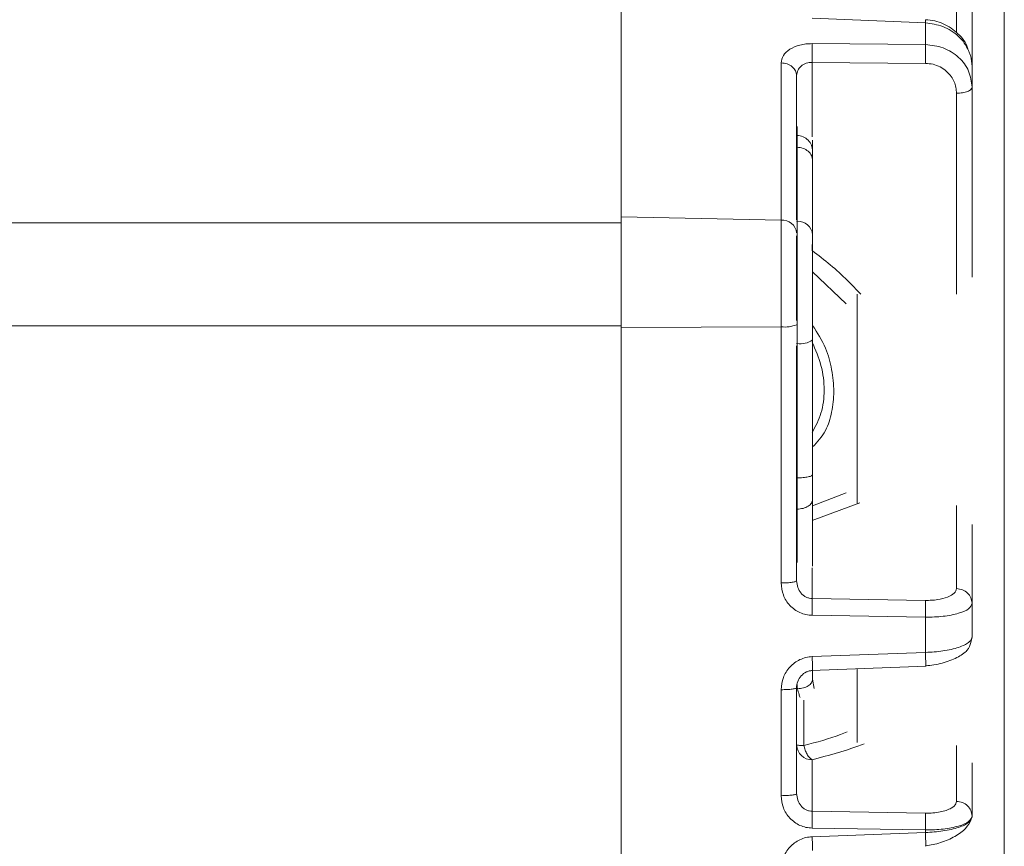
# Model space of a CAD drawing. Units: inches. Extents: x 11 to 341, y 11 to 261.
# Drawn here: x 237 to 239, y 93 to 95 of the extents above; entities that cross this region are included whole.
import ezdxf

# ---------------------------------------------------------------- set-up
doc = ezdxf.new("R2010")
doc.units = ezdxf.units.IN
doc.header["$LTSCALE"] = 32
doc.header["$MEASUREMENT"] = 0

msp = doc.modelspace()

# ---------------------------------------------------------------- linework, layer by layer
at = {"color": 8, "linetype": 'Continuous', "lineweight": 18}
for p, q in [((239.164741, 90.358914), (239.164741, 95.2947473)), ((239.0466308, 94.8456417), (239.0466308, 94.6726522)), ((238.6902389, 94.5994907), (238.6902389, 94.4158149)), ((239.0466308, 94.0268131), (239.0466308, 94.5230799)), ((238.65293, 94.4191359), (238.65293, 94.4407898)), ((238.6518994, 94.4191619), (238.65293, 94.4191359)), ((238.6518994, 94.3900275), (238.65293, 94.3900015)), ((238.65293, 94.2072436), (238.6518959, 94.2072664)), ((238.6902389, 94.149386), (238.6902389, 94.1346958)), ((238.6912695, 94.0827059), (238.7745169, 94.003251)), ((238.8014732, 94.0272183), (238.8014732, 93.5112289)), ((238.6518959, 93.9055508), (238.65293, 93.9055566)), ((238.65293, 93.5734778), (238.6518994, 93.5734661)), ((238.6912695, 93.5042605), (238.7745192, 93.5365847)), ((238.6902389, 93.4681759), (238.808178, 93.5115099)), ((239.0466308, 93.5057197), (239.0466308, 93.3001592)), ((238.6518994, 93.4962639), (238.65293, 93.4962755)), ((238.65293, 93.4962755), (238.65293, 93.3646605)), ((238.6902389, 93.2756516), (238.6902389, 93.3517326)), ((238.8014732, 93.1020085), (238.8014732, 92.9198281)), ((238.695142, 93.053743), (238.6912695, 93.076656)), ((238.65293, 93.0634194), (238.65293, 93.0571177)), ((238.6697949, 93.0243185), (238.6697949, 92.912767)), ((239.0466308, 92.7748266), (239.0466308, 92.9129744))]:
    msp.add_line(p, q, dxfattribs=at)
at = {"color": 7, "linetype": 'Continuous', "lineweight": 18}
for p, q in [((238.2188285, 94.2179916), (238.2188285, 95.138175)), ((239.0849703, 94.5890483), (239.0849703, 94.8607028)), ((238.6902389, 94.7084462), (238.9699518, 94.6968243)), ((238.9699518, 94.6968243), (238.9699518, 94.643386)), ((238.9699518, 94.643386), (238.6902389, 94.6457755)), ((238.6902389, 94.5994907), (238.9699518, 94.5971012)), ((238.6135599, 94.5980882), (238.6135599, 94.2097912)), ((239.0849703, 94.538141), (239.0849703, 94.5890483)), ((238.6518994, 94.2105132), (238.6518994, 94.5668645)), ((239.0849703, 94.0689823), (239.0849703, 94.538141)), ((238.6912695, 94.407259), (238.6912695, 94.380116)), ((238.65293, 94.3900015), (238.65293, 94.2072436)), ((238.6912695, 94.1740506), (238.6912695, 94.3568085)), ((238.6135599, 94.2097912), (238.2188285, 94.2179916)), ((238.2188285, 93.9451925), (238.2188285, 94.2179916)), ((238.6135599, 93.9465417), (238.6135599, 94.2097912)), ((238.2188285, 94.2034697), (234.9904821, 94.2034697)), ((238.65293, 93.9055566), (238.65293, 94.2072436)), ((238.2188285, 93.9490123), (234.9904821, 93.9490123)), ((238.2188285, 93.9451925), (238.6135599, 93.9465417)), ((238.2188285, 92.4465575), (238.2188285, 93.9451925)), ((238.6135599, 93.314151), (238.6135599, 93.9465417)), ((238.6518994, 93.319288), (238.6518994, 93.899651)), ((238.65293, 93.9055566), (238.65293, 93.5734778)), ((238.6912695, 93.5819961), (238.6912695, 93.914075)), ((238.6912695, 93.5202343), (238.6912695, 93.3552559)), ((239.0849703, 93.2637985), (239.0849703, 93.4581304)), ((238.9699518, 93.2710354), (238.6902389, 93.2756516)), ((239.0849703, 93.1808894), (239.0849703, 93.2637985)), ((238.9699518, 93.2295375), (238.6902389, 93.2341538)), ((238.9699518, 93.1425066), (238.9699518, 93.2295375)), ((239.0849703, 93.1808894), (239.0820712, 93.1671902)), ((238.6902389, 93.1320867), (238.9699518, 93.1425066)), ((238.6888939, 93.0978146), (238.9713426, 93.1083365)), ((238.6912695, 93.0979031), (238.6912695, 93.076656)), ((238.6135599, 92.7888183), (238.6135599, 93.0504985)), ((238.6518994, 92.7939553), (238.6518994, 93.0556355)), ((238.65293, 93.0571177), (238.6540245, 93.0527239)), ((238.6902389, 92.8775127), (238.6902389, 92.7503189)), ((239.0849703, 92.7384658), (239.0849703, 92.8703275)), ((238.9699518, 92.7457027), (238.6902389, 92.7503189)), ((239.0849703, 92.7363772), (239.0818947, 92.7290676)), ((239.0849703, 92.7363772), (239.0849703, 92.7384658)), ((238.9699518, 92.7042049), (238.6902389, 92.7088211)), ((238.9699518, 92.7042049), (238.9699518, 92.6979943)), ((238.6902389, 92.6875744), (238.9699518, 92.6979943))]:
    msp.add_line(p, q, dxfattribs=at)
for centre, radius, start, end in [((238.6164024, 94.1741311), 0.0357731, 7.1237689, 94.5574897), ((238.6549166, 94.1707997), 0.036498, 5.1101121, 93.1201172), ((238.6228024, 94.0232002), 0.0772137, 263.1251902, 292.1378987), ((238.661861, 93.9558987), 0.0511282, 259.9400763, 305.1130899), ((238.689739, 92.9153789), 0.0378695, 182.2782886, 270.7564327)]:
    msp.add_arc(centre, radius, start, end, dxfattribs=at)
at = {"color": 8, "linetype": 'Continuous', "lineweight": 18}
for points, knots in [([(238.9699518, 94.6968243), (238.9700485, 94.6984815), (238.970242, 94.7017958), (238.9704466, 94.7044963), (238.9705177, 94.7047119), (238.9705505, 94.7048115)], [0, 0, 0, 0, 0.349897682, 0.699795365, 1, 1, 1, 1]), ([(238.6902389, 94.1346958), (238.7053191, 94.1231695), (238.7356482, 94.0999879), (238.7755876, 94.0638281), (238.7993065, 94.038479), (238.8100827, 94.0269622)], [0, 0, 0, 0, 0.350496874, 0.7049118, 1, 1, 1, 1]), ([(238.6912695, 93.949617), (238.7030475, 93.9314614), (238.7251208, 93.8974359), (238.7397154, 93.8403787), (238.7455195, 93.7864648), (238.7397138, 93.7355721), (238.725118, 93.6864378), (238.7030461, 93.6625682), (238.6912695, 93.6498324)], [0, 0, 0, 0, 0.180987167, 0.339189121, 0.500011675, 0.660833921, 0.819034845, 1, 1, 1, 1]), ([(238.9705382, 93.109619), (238.970549, 93.1097329), (238.9706057, 93.1103285), (238.9706237, 93.1133841), (238.9705848, 93.1186561), (238.9704512, 93.1256106), (238.9702434, 93.133652), (238.970049, 93.1395551), (238.9699518, 93.1425066)], [0, 0, 0, 0, 0.045171103, 0.236136882, 0.427102662, 0.618068441, 0.809034221, 1, 1, 1, 1]), ([(238.6902389, 93.1320867), (238.6903361, 93.1291359), (238.6905305, 93.1232344), (238.6907387, 93.1151815), (238.6908705, 93.1082708), (238.690916, 93.102835), (238.690867, 93.0993475), (238.6907798, 93.0977578), (238.6906869, 93.0980302), (238.6906663, 93.0980906)], [0, 0, 0, 0, 0.159116647, 0.318233294, 0.477349942, 0.636466589, 0.795583236, 0.954699883, 1, 1, 1, 1]), ([(238.6540246, 93.0527239), (238.6552479, 93.0479976), (238.6571184, 93.0407705), (238.6594717, 93.0337086), (238.660286, 93.0312649)], [0, 0, 0, 0, 0.65396538, 1, 1, 1, 1]), ([(238.7764463, 92.9464497), (238.7709534, 92.9441629), (238.739537, 92.9310842), (238.7013255, 92.9210482), (238.669795, 92.912767)], [0, 0, 0, 0, 0.174842597, 1, 1, 1, 1]), ([(238.8186224, 92.9171553), (238.8127351, 92.9148576), (238.7741961, 92.899816), (238.728746, 92.8877422), (238.6902389, 92.8775127)], [0, 0, 0, 0, 0.152761834, 1, 1, 1, 1]), ([(239.0818947, 92.7290676), (239.0816843, 92.7283852), (239.0811795, 92.7267478), (239.0787623, 92.7246208), (239.0718964, 92.7187314), (239.0578742, 92.7118751), (239.0341114, 92.7053376), (239.00723, 92.7002135), (238.9846688, 92.6988704), (238.9699518, 92.6979943)], [0, 0, 0, 0, 0.04243922, 0.101836665, 0.13583483, 0.422885439, 0.576097642, 0.723482608, 1, 1, 1, 1]), ([(238.6902389, 92.6875744), (238.6903361, 92.6846236), (238.6905305, 92.6787222), (238.6907387, 92.6706692), (238.6908705, 92.6637585), (238.690916, 92.6583228), (238.690867, 92.6548352), (238.6907798, 92.6532456), (238.6906869, 92.653518), (238.6906663, 92.6535783)], [0, 0, 0, 0, 0.159116649, 0.318233298, 0.477349946, 0.636466595, 0.795583244, 0.954699893, 1, 1, 1, 1]), ([(238.9705382, 92.6651072), (238.970549, 92.665221), (238.9706057, 92.6658165), (238.9706236, 92.6688719), (238.9705848, 92.6741438), (238.9704512, 92.6810983), (238.9702434, 92.6891398), (238.970049, 92.6950428), (238.9699518, 92.6979943)], [0, 0, 0, 0, 0.045113992, 0.236091194, 0.427068395, 0.618045597, 0.809022798, 1, 1, 1, 1])]:
    msp.add_open_spline(points, degree=3, knots=knots, dxfattribs=at)
at = {"color": 7, "linetype": 'Continuous', "lineweight": 18}
for points, knots in [([(239.0849703, 94.5890483), (239.0842597, 94.5982453), (239.0833321, 94.6102513), (239.0788002, 94.6232949), (239.0718184, 94.6401793), (239.0578916, 94.6597671), (239.0341083, 94.6779905), (239.0072317, 94.6919477), (238.9846695, 94.6948991), (238.9699518, 94.6968243)], [0, 0, 0, 0, 0.168822946, 0.220385975, 0.24991683, 0.499072838, 0.632058542, 0.759986474, 1, 1, 1, 1]), ([(239.0747273, 94.631317), (239.0745001, 94.632545), (239.0717721, 94.6472855), (239.0514014, 94.6717522), (239.0215552, 94.6930623), (238.9929488, 94.7026575), (238.9780413, 94.7040077), (238.9705945, 94.7046822)], [0, 0, 0, 0, 0.029281561, 0.351500437, 0.674934172, 0.837618712, 1, 1, 1, 1]), ([(238.6902389, 94.6457755), (238.685061, 94.6456359), (238.6746925, 94.6453562), (238.6550323, 94.6415589), (238.6338514, 94.6326093), (238.6168036, 94.616685), (238.6146393, 94.6042766), (238.6135599, 94.5980882)], [0, 0, 0, 0, 0.126323055, 0.252955643, 0.503490977, 0.752377875, 1, 1, 1, 1]), ([(238.9699518, 94.643386), (238.9849061, 94.6417387), (239.0076319, 94.6392354), (239.0344681, 94.6257348), (239.0579216, 94.6080905), (239.079976, 94.5787777), (239.0833064, 94.5516791), (239.0849703, 94.538141)], [0, 0, 0, 0, 0.24440479, 0.371417247, 0.501425549, 0.750918113, 1, 1, 1, 1]), ([(238.6518994, 94.5668645), (238.6524223, 94.5711461), (238.6534575, 94.5796227), (238.6606045, 94.5889035), (238.6684727, 94.5944911), (238.6753551, 94.5975008), (238.6826938, 94.5993172), (238.687748, 94.5994334), (238.6902389, 94.5994907)], [0, 0, 0, 0, 0.257946864, 0.510668221, 0.640299846, 0.764351315, 0.883863638, 1, 1, 1, 1]), ([(239.0466308, 94.5230799), (239.0463331, 94.5279612), (239.0454515, 94.5424136), (239.0367994, 94.5618435), (239.0220166, 94.5783834), (239.0065296, 94.5888259), (238.9888525, 94.5956732), (238.9762515, 94.5966253), (238.9699518, 94.5971012)], [0, 0, 0, 0, 0.12871578, 0.381097603, 0.538175964, 0.693211825, 0.84662784, 1, 1, 1, 1]), ([(238.65293, 94.3900015), (238.6529427, 94.3970483), (238.6529681, 94.4111425), (238.6529427, 94.4164713), (238.65293, 94.4191359)], [0, 0, 0, 0, 0.499981269, 1, 1, 1, 1]), ([(238.6912695, 94.380116), (238.6912695, 94.3779856), (238.6912695, 94.3737234), (238.6912695, 94.3624479), (238.6912695, 94.3568085)], [0, 0, 0, 0, 0.499847608, 1, 1, 1, 1]), ([(238.6518994, 93.9622836), (238.6518994, 93.979824), (238.6518994, 94.0191991), (238.6518994, 94.0786257), (238.6518994, 94.1329439), (238.6518994, 94.1593347), (238.6518994, 94.1710921)], [0, 0, 0, 0, 0.222726045, 0.499980885, 0.777235726, 1, 1, 1, 1]), ([(238.6912695, 93.914075), (238.6912695, 93.9383492), (238.6912695, 93.9880758), (238.6912695, 94.0624064), (238.6912695, 94.128661), (238.6912695, 94.1591616), (238.6912695, 94.1740506)], [0, 0, 0, 0, 0.244077565, 0.5, 0.755922435, 1, 1, 1, 1]), ([(238.6902389, 93.6855548), (238.6984434, 93.7010079), (238.7150226, 93.7322349), (238.7219372, 93.7897995), (238.715023, 93.8509008), (238.6984436, 93.8897467), (238.6902389, 93.9089705)], [0, 0, 0, 0, 0.247430513, 0.499996463, 0.752562356, 1, 1, 1, 1]), ([(238.6912695, 93.5819961), (238.6912695, 93.5709173), (238.6912695, 93.5487529), (238.6912695, 93.5297424), (238.6912695, 93.5202343)], [0, 0, 0, 0, 0.499847608, 1, 1, 1, 1]), ([(238.65293, 93.4962755), (238.6529427, 93.5081571), (238.6529681, 93.5319201), (238.6529427, 93.5596252), (238.65293, 93.5734778)], [0, 0, 0, 0, 0.50000008, 1, 1, 1, 1]), ([(238.6902389, 93.2341538), (238.6850608, 93.2345388), (238.6746919, 93.2353097), (238.6550306, 93.2420926), (238.6338494, 93.2573138), (238.6168026, 93.2837673), (238.6146389, 93.3040407), (238.6135599, 93.314151)], [0, 0, 0, 0, 0.126327544, 0.252964535, 0.503520562, 0.752406076, 1, 1, 1, 1]), ([(238.6902389, 93.2756516), (238.6877481, 93.2758308), (238.6826939, 93.2761945), (238.6753549, 93.2788382), (238.6684719, 93.2830225), (238.6606034, 93.2905698), (238.6534573, 93.3028104), (238.6524222, 93.3137584), (238.6518994, 93.319288)], [0, 0, 0, 0, 0.116133938, 0.235650431, 0.35971269, 0.489361587, 0.742082093, 1, 1, 1, 1]), ([(239.0466308, 93.3001592), (239.045519, 93.2962226), (239.0433001, 93.2883658), (239.0259757, 93.2785436), (239.0047655, 93.2732325), (238.9852828, 93.2711189), (238.9750604, 93.2710632), (238.9699518, 93.2710354)], [0, 0, 0, 0, 0.251344199, 0.501626524, 0.750596847, 0.875361705, 1, 1, 1, 1]), ([(239.0849703, 93.2637985), (239.0833062, 93.2592056), (239.0799755, 93.2500129), (239.05792, 93.2403215), (239.0344658, 93.2346528), (239.0076291, 93.230442), (238.9849045, 93.2298965), (238.9699518, 93.2295375)], [0, 0, 0, 0, 0.249099286, 0.498575068, 0.628602902, 0.755621665, 1, 1, 1, 1]), ([(238.9699518, 93.1425066), (238.9846676, 93.1433823), (239.0072288, 93.1447249), (239.0341066, 93.1498495), (239.0578921, 93.1563869), (239.0718236, 93.1632495), (239.0788067, 93.1691384), (239.083335, 93.1736662), (239.0842611, 93.177757), (239.0849703, 93.1808894)], [0, 0, 0, 0, 0.239983266, 0.367923169, 0.500939067, 0.750095886, 0.779748226, 0.831349387, 1, 1, 1, 1]), ([(238.9705457, 93.1094367), (238.977383, 93.1101554), (238.9912017, 93.1116081), (239.0117077, 93.1160931), (239.0309947, 93.1221014), (239.0481883, 93.1295592), (239.0623643, 93.1381147), (239.0771385, 93.1505888), (239.0800964, 93.160545), (239.0820708, 93.1671905)], [0, 0, 0, 0, 0.119415241, 0.241348532, 0.365239832, 0.490610798, 0.617084551, 0.744414064, 1, 1, 1, 1]), ([(238.6135599, 93.0504985), (238.6146513, 93.0606735), (238.6168376, 93.0810572), (238.6338817, 93.1077646), (238.6549804, 93.1233826), (238.6746305, 93.1306012), (238.6850424, 93.1315921), (238.6902389, 93.1320867)], [0, 0, 0, 0, 0.247877519, 0.496573814, 0.746860411, 0.873660627, 1, 1, 1, 1]), ([(238.651167, 93.0546495), (238.6518576, 93.0602245), (238.6532238, 93.0712533), (238.6622763, 93.0854066), (238.6731359, 93.0935221), (238.6830018, 93.0971348), (238.6881354, 93.0976406), (238.6906931, 93.0978927)], [0, 0, 0, 0, 0.259682256, 0.513711534, 0.759423366, 0.880134264, 1, 1, 1, 1]), ([(238.9703792, 93.1085105), (238.9704001, 93.1084428), (238.970477, 93.1081936), (238.9705124, 93.1090183), (238.9705382, 93.109619)], [0, 0, 0, 0, 0.271617199, 1, 1, 1, 1]), ([(238.669795, 92.912767), (238.667188, 92.9128332), (238.6619738, 92.9129657), (238.6563483, 92.9132384), (238.6526007, 92.9135452), (238.6521332, 92.9137641), (238.6518994, 92.9138735)], [0, 0, 0, 0, 0.249999695, 0.499999797, 0.749999898, 1, 1, 1, 1]), ([(238.669795, 92.912767), (238.6707039, 92.9089121), (238.6725215, 92.9012024), (238.6774448, 92.8908577), (238.6834626, 92.8823353), (238.6879801, 92.8791202), (238.6902389, 92.8775127)], [0, 0, 0, 0, 0.249996904, 0.499997624, 0.749998308, 1, 1, 1, 1]), ([(238.6902389, 92.7088211), (238.6850607, 92.7092061), (238.6746916, 92.7099771), (238.6550303, 92.7167601), (238.6338494, 92.7319813), (238.6168026, 92.7584345), (238.6146389, 92.7787079), (238.6135599, 92.7888183)], [0, 0, 0, 0, 0.12632999, 0.252969756, 0.503520086, 0.752404381, 1, 1, 1, 1]), ([(238.6902389, 92.7503189), (238.687748, 92.7504981), (238.6826938, 92.7508618), (238.6753548, 92.7535055), (238.6684719, 92.7576899), (238.6606035, 92.7652371), (238.6534573, 92.7774777), (238.6524222, 92.7884256), (238.6518994, 92.7939553)], [0, 0, 0, 0, 0.116135024, 0.235651786, 0.359713498, 0.489361051, 0.742080303, 1, 1, 1, 1]), ([(238.9699518, 92.7457027), (238.9762436, 92.7457736), (238.9888444, 92.7459155), (239.006514, 92.7483955), (239.0220197, 92.7524062), (239.0367914, 92.7589658), (239.0454522, 92.7668416), (239.0463332, 92.7728106), (239.0466308, 92.7748266)], [0, 0, 0, 0, 0.153179693, 0.306780498, 0.461619389, 0.618907136, 0.871285864, 1, 1, 1, 1]), ([(239.0849703, 92.7384658), (239.0833064, 92.7338732), (239.079976, 92.7246804), (239.0579218, 92.7149894), (239.0344688, 92.7093209), (239.0076328, 92.7051102), (238.9849066, 92.7045642), (238.9699518, 92.7042049)], [0, 0, 0, 0, 0.249082062, 0.498574127, 0.628576971, 0.755587666, 1, 1, 1, 1]), ([(238.9705456, 92.6649244), (238.9766161, 92.6658146), (238.9889467, 92.6676229), (239.0078361, 92.6728278), (239.0261762, 92.6796692), (239.0485927, 92.6908392), (239.0717723, 92.7076797), (239.0791333, 92.7221777), (239.0828149, 92.7294289)], [0, 0, 0, 0, 0.118247772, 0.240189965, 0.364869615, 0.491357377, 0.74560152, 1, 1, 1, 1]), ([(238.6135599, 92.6059862), (238.6146513, 92.6161612), (238.6168376, 92.6365449), (238.6338817, 92.6632523), (238.6549804, 92.6788703), (238.6746305, 92.6860889), (238.6850424, 92.6870798), (238.6902389, 92.6875744)], [0, 0, 0, 0, 0.247877519, 0.496573814, 0.746860411, 0.873660627, 1, 1, 1, 1]), ([(238.9703792, 92.6639982), (238.9704001, 92.6639306), (238.970477, 92.6636813), (238.9705124, 92.6645063), (238.9705382, 92.6651072)], [0, 0, 0, 0, 0.271536022, 1, 1, 1, 1])]:
    msp.add_open_spline(points, degree=3, knots=knots, dxfattribs=at)
for points in [[(238.6902389, 94.6457755), (238.6903145, 94.6428351), (238.6904656, 94.6369542), (238.6905278, 94.6248985), (238.6904656, 94.611868), (238.6903145, 94.6036165), (238.6902389, 94.5994907)], [(238.9699518, 94.5971012), (238.9700274, 94.601227), (238.9701785, 94.6094784), (238.9702407, 94.622509), (238.9701785, 94.6345647), (238.9700274, 94.6404456), (238.9699518, 94.643386)], [(238.6518994, 94.5668645), (238.6513276, 94.5708891), (238.6501839, 94.5789383), (238.6413672, 94.5891518), (238.6287285, 94.5964116), (238.6186161, 94.5975293), (238.6135599, 94.5980882)], [(239.0849703, 94.538141), (239.0843984, 94.5361997), (239.0832548, 94.532317), (239.0744381, 94.5273904), (239.0617994, 94.5238886), (239.051687, 94.5233494), (239.0466308, 94.5230799)], [(238.65293, 94.4191359), (238.6579862, 94.4184375), (238.6680986, 94.4170407), (238.6807373, 94.4079683), (238.689554, 94.3952045), (238.6906977, 94.3851455), (238.6912695, 94.380116)], [(238.6912695, 94.3568085), (238.6906977, 94.3610869), (238.689554, 94.3696438), (238.6807373, 94.3805016), (238.6680986, 94.3882192), (238.6579862, 94.3894074), (238.65293, 94.3900015)], [(238.65293, 93.5734778), (238.6579862, 93.5736302), (238.6680986, 93.5739352), (238.6807373, 93.5759157), (238.689554, 93.5787022), (238.6906977, 93.5808981), (238.6912695, 93.5819961)], [(238.6912695, 93.5202343), (238.6906977, 93.5171461), (238.689554, 93.5109698), (238.6807373, 93.5031326), (238.6680986, 93.497562), (238.6579862, 93.4967044), (238.65293, 93.4962755)], [(238.6135599, 93.314151), (238.6186161, 93.3142429), (238.6287285, 93.3144268), (238.6413672, 93.3156212), (238.6501839, 93.3173016), (238.6513276, 93.3186259), (238.6518994, 93.319288)], [(239.0849703, 93.2637985), (239.0843984, 93.2684852), (239.0832548, 93.2778587), (239.0744381, 93.2897527), (239.0617994, 93.2982068), (239.051687, 93.2995084), (239.0466308, 93.3001592)], [(238.6902389, 93.2341538), (238.6903145, 93.2384663), (238.6904656, 93.2470915), (238.6905278, 93.259279), (238.6904656, 93.2695832), (238.6903145, 93.2736288), (238.6902389, 93.2756516)], [(238.9699518, 93.2710354), (238.9700274, 93.2690126), (238.9701785, 93.264967), (238.9702407, 93.2546628), (238.9701785, 93.2424753), (238.9700274, 93.2338501), (238.9699518, 93.2295375)], [(238.6540245, 93.0527239), (238.658969, 93.0532226), (238.6688578, 93.0542198), (238.681101, 93.0598141), (238.6896164, 93.0675584), (238.6907185, 93.0736235), (238.6912695, 93.076656)], [(238.6135599, 93.0504985), (238.6186161, 93.0505904), (238.6287285, 93.0507743), (238.6413672, 93.0519687), (238.6501839, 93.0536491), (238.6513276, 93.0549734), (238.6518994, 93.0556355)], [(238.6135599, 92.7888183), (238.6186161, 92.7889102), (238.6287285, 92.7890941), (238.6413672, 92.7902885), (238.6501839, 92.7919689), (238.6513276, 92.7932932), (238.6518994, 92.7939553)], [(239.0466308, 92.7748266), (239.051687, 92.7741757), (239.0617994, 92.7728741), (239.0744381, 92.76442), (239.0832548, 92.752526), (239.0843984, 92.7431526), (239.0849703, 92.7384658)], [(238.6902389, 92.7088211), (238.6903145, 92.7131336), (238.6904656, 92.7217588), (238.6905278, 92.7339463), (238.6904656, 92.7442505), (238.6903145, 92.7482961), (238.6902389, 92.7503189)], [(238.9699518, 92.7042049), (238.9700274, 92.7085175), (238.9701785, 92.7171426), (238.9702407, 92.7293302), (238.9701785, 92.7396344), (238.9700274, 92.7436799), (238.9699518, 92.7457027)]]:
    msp.add_open_spline(points, degree=3, dxfattribs=at)

doc.saveas('drawing.dxf')
